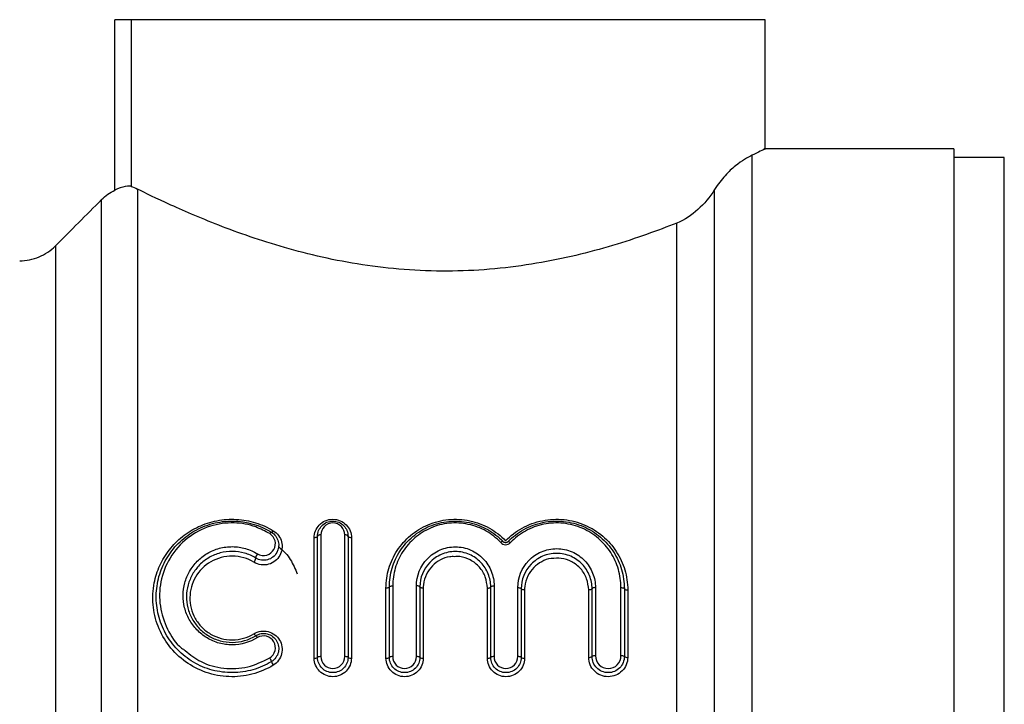
# Model space of a CAD drawing. Units: millimetres. Extents: x 143 to 264, y 91 to 276.
# Drawn here: x 216 to 246, y 224 to 244 of the extents above; entities that cross this region are included whole.
import ezdxf

# ---------------------------------------------------------------- set-up
doc = ezdxf.new("R2010")
doc.units = ezdxf.units.MM

msp = doc.modelspace()

# ---------------------------------------------------------------- linework, layer by layer
at = {"color": 7, "linetype": 'Continuous', "lineweight": 25}
for p, q in [((219.63, 243.838), (219.14, 243.838)), ((219.14, 238.78), (219.14, 243.838)), ((219.63, 243.838), (219.63, 238.89)), ((238.438, 239.984), (238.438, 243.838)), ((244.038, 239.999), (238.406, 239.999)), ((244.038, 239.999), (244.038, 200.999)), ((245.538, 239.749), (244.038, 239.749)), ((225.257, 228.543), (225.257, 224.929)), ((225.962, 224.929), (225.962, 228.543)), ((225.057, 224.882), (225.057, 228.458)), ((225.157, 224.906), (225.157, 228.501)), ((226.062, 228.501), (226.062, 224.906)), ((226.162, 228.458), (226.162, 224.882)), ((227.188, 224.882), (227.188, 226.962)), ((227.288, 224.906), (227.288, 226.997)), ((227.388, 227.031), (227.388, 224.929)), ((228.093, 224.929), (228.093, 227.031)), ((228.193, 226.997), (228.193, 224.906)), ((228.293, 226.962), (228.293, 224.882)), ((230.196, 224.882), (230.196, 226.962)), ((230.296, 224.906), (230.296, 226.997)), ((230.396, 227.031), (230.396, 224.929)), ((231.101, 224.929), (231.101, 226.978)), ((231.201, 226.944), (231.201, 224.906)), ((231.301, 226.909), (231.301, 224.882)), ((233.204, 224.908), (233.204, 226.909)), ((233.304, 224.932), (233.304, 226.944)), ((233.404, 226.978), (233.404, 224.956)), ((234.162, 224.956), (234.162, 226.978)), ((234.262, 226.944), (234.262, 224.932)), ((234.362, 226.909), (234.362, 224.908))]:
    msp.add_line(p, q, dxfattribs=at)
at = {"color": 8, "linetype": 'Continuous', "lineweight": 25}
for p, q in [((238.438, 243.838), (219.63, 243.838)), ((238.056, 200.999), (238.056, 239.816)), ((245.538, 220.499), (245.538, 239.749)), ((219.81, 238.811), (219.81, 201.999)), ((236.938, 201.499), (236.938, 238.795)), ((218.749, 202.438), (218.749, 238.497)), ((235.82, 201.999), (235.82, 237.801)), ((217.378, 237.121), (217.378, 203.81))]:
    msp.add_line(p, q, dxfattribs=at)
at = {"color": 7, "linetype": 'Continuous', "lineweight": 25, "flags": 128}
for points in [[(223.738, 228.581), (223.746, 228.592), (223.754, 228.602), (223.762, 228.61), (223.77, 228.616), (223.776, 228.621), (223.782, 228.624), (223.786, 228.625), (223.79, 228.624)], [(223.79, 228.624), (223.794, 228.623), (223.798, 228.624), (223.804, 228.627), (223.811, 228.631), (223.818, 228.638), (223.826, 228.646), (223.834, 228.655), (223.842, 228.665)], [(225.257, 228.543), (225.238, 228.542), (225.219, 228.54), (225.202, 228.536), (225.187, 228.531), (225.174, 228.524), (225.165, 228.517), (225.159, 228.509), (225.157, 228.501)], [(226.062, 228.501), (226.06, 228.509), (226.055, 228.517), (226.045, 228.524), (226.033, 228.531), (226.018, 228.536), (226.001, 228.54), (225.982, 228.542), (225.962, 228.543)], [(225.157, 228.501), (225.155, 228.492), (225.15, 228.484), (225.14, 228.477), (225.128, 228.47), (225.113, 228.465), (225.096, 228.461), (225.077, 228.458), (225.057, 228.458)], [(226.162, 228.458), (226.143, 228.458), (226.124, 228.461), (226.107, 228.465), (226.092, 228.47), (226.079, 228.477), (226.07, 228.484), (226.064, 228.492), (226.062, 228.501)], [(230.664, 228.342), (230.66, 228.345), (230.654, 228.346), (230.646, 228.345), (230.637, 228.342), (230.627, 228.338), (230.616, 228.332), (230.604, 228.324), (230.592, 228.315)], [(230.881, 228.313), (230.869, 228.322), (230.857, 228.33), (230.846, 228.336), (230.836, 228.341), (230.827, 228.344), (230.819, 228.345), (230.813, 228.344), (230.809, 228.342)], [(227.288, 226.997), (227.286, 226.99), (227.28, 226.983), (227.271, 226.977), (227.258, 226.972), (227.243, 226.968), (227.226, 226.964), (227.207, 226.962), (227.188, 226.962)], [(227.288, 226.997), (227.29, 227.003), (227.295, 227.01), (227.305, 227.016), (227.317, 227.021), (227.332, 227.025), (227.349, 227.028), (227.368, 227.03), (227.388, 227.031)], [(228.193, 226.997), (228.191, 227.003), (228.185, 227.01), (228.176, 227.016), (228.163, 227.021), (228.148, 227.025), (228.131, 227.028), (228.112, 227.03), (228.093, 227.031)], [(228.293, 226.962), (228.273, 226.962), (228.254, 226.964), (228.237, 226.968), (228.222, 226.972), (228.21, 226.977), (228.2, 226.983), (228.195, 226.99), (228.193, 226.997)], [(230.196, 226.962), (230.215, 226.962), (230.234, 226.964), (230.251, 226.968), (230.266, 226.972), (230.279, 226.977), (230.288, 226.983), (230.294, 226.99), (230.296, 226.997)], [(230.296, 226.997), (230.298, 227.003), (230.303, 227.01), (230.313, 227.016), (230.325, 227.021), (230.34, 227.025), (230.357, 227.028), (230.376, 227.03), (230.396, 227.031)], [(231.101, 226.978), (231.12, 226.977), (231.139, 226.975), (231.156, 226.972), (231.171, 226.968), (231.184, 226.963), (231.193, 226.957), (231.199, 226.951), (231.201, 226.944)], [(231.301, 226.909), (231.281, 226.91), (231.262, 226.912), (231.245, 226.915), (231.23, 226.919), (231.218, 226.925), (231.208, 226.931), (231.203, 226.937), (231.201, 226.944)], [(233.304, 226.944), (233.302, 226.937), (233.296, 226.931), (233.287, 226.925), (233.274, 226.919), (233.259, 226.915), (233.242, 226.912), (233.223, 226.91), (233.204, 226.909)], [(233.404, 226.978), (233.384, 226.977), (233.365, 226.975), (233.348, 226.972), (233.333, 226.968), (233.321, 226.963), (233.311, 226.957), (233.306, 226.951), (233.304, 226.944)], [(234.162, 226.978), (234.181, 226.977), (234.2, 226.975), (234.217, 226.972), (234.232, 226.968), (234.245, 226.963), (234.254, 226.957), (234.26, 226.951), (234.262, 226.944)], [(234.262, 226.944), (234.263, 226.937), (234.269, 226.931), (234.278, 226.925), (234.291, 226.919), (234.306, 226.915), (234.323, 226.912), (234.342, 226.91), (234.362, 226.909)]]:
    msp.add_lwpolyline(points, dxfattribs=at)
at = {"color": 7, "linetype": 'Continuous', "lineweight": 25}
for centre, radius, start, end in [((223.505, 227.852), 0.184, 135.7628, 178.9262), ((223.137, 227.86), 0.185, 315.8673, 358.7295), ((223.387, 225.662), 0.129, 204.5609, 239.5114), ((223.248, 225.434), 0.138, 24.7711, 57.9948), ((223.528, 224.723), 0.268, 12.6704, 38.608), ((224.056, 224.844), 0.273, 193.0741, 218.4295), ((225.081, 225.005), 0.126, 259.1654, 307.492), ((225.234, 224.804), 0.127, 79.2656, 126.9833), ((225.986, 224.804), 0.127, 53.0168, 100.7344), ((226.139, 225.005), 0.126, 232.508, 280.8346), ((227.211, 225.005), 0.126, 259.1653, 307.4921), ((227.364, 224.804), 0.127, 79.2657, 126.9831), ((228.116, 224.804), 0.127, 53.0169, 100.7343), ((228.269, 225.005), 0.126, 232.5078, 280.8347), ((230.219, 225.005), 0.126, 259.1653, 307.4921), ((230.372, 224.804), 0.127, 79.2657, 126.9831), ((231.124, 224.804), 0.127, 53.0167, 100.7344), ((231.277, 225.005), 0.126, 232.508, 280.8346), ((233.227, 225.031), 0.125, 259.1281, 307.6828), ((233.38, 224.831), 0.126, 79.2278, 127.1729), ((234.185, 224.831), 0.126, 52.8276, 100.7718), ((234.338, 225.031), 0.125, 232.3167, 280.8723)]:
    msp.add_arc(centre, radius, start, end, dxfattribs=at)
for points, knots in [([(238.406, 239.984), (238.415, 239.988), (238.44, 240), (238.314, 239.939), (238.143, 239.857), (238.056, 239.816)], [0, 0, 0, 0, 0.216594, 0.60535, 1, 1, 1, 1]), ([(238.056, 239.816), (237.919, 239.751), (237.75, 239.655), (237.46, 239.418), (237.356, 239.323), (237.145, 239.091), (237.04, 238.957), (236.938, 238.795)], [0, 0, 0, 0, 0.5, 0.5, 0.75, 0.75, 1, 1, 1, 1]), ([(219.63, 238.89), (219.607, 238.899), (219.541, 238.901), (219.359, 238.869), (219.246, 238.833), (219.14, 238.78)], [0, 0, 0, 0, 0.5, 0.5, 1, 1, 1, 1]), ([(235.82, 237.801), (235.538, 237.689), (235.239, 237.576), (234.603, 237.352), (234.265, 237.24), (233.21, 236.924), (232.459, 236.74), (231.253, 236.537), (230.835, 236.481), (230.001, 236.404), (229.582, 236.381), (228.738, 236.369), (228.312, 236.38), (227.461, 236.436), (227.046, 236.481), (226.231, 236.598), (225.832, 236.67), (225.052, 236.838), (224.675, 236.932), (223.954, 237.134), (223.609, 237.241), (222.948, 237.463), (222.632, 237.578), (221.749, 237.917), (221.237, 238.139), (220.374, 238.532), (220.042, 238.695), (219.81, 238.811)], [0, 0, 0, 0, 0.0625, 0.0625, 0.125, 0.125, 0.25, 0.25, 0.3125, 0.3125, 0.375, 0.375, 0.4375, 0.4375, 0.5, 0.5, 0.5625, 0.5625, 0.625, 0.625, 0.6875, 0.6875, 0.75, 0.75, 0.875, 0.875, 1, 1, 1, 1]), ([(236.938, 238.795), (236.795, 238.567), (236.632, 238.372), (236.262, 238.036), (236.053, 237.894), (235.82, 237.801)], [0, 0, 0, 0, 0.5, 0.5, 1, 1, 1, 1]), ([(216.317, 236.68), (216.416, 236.68), (216.513, 236.689), (216.705, 236.728), (216.8, 236.757), (217.072, 236.87), (217.238, 236.98), (217.378, 237.121)], [0, 0, 0, 0, 0.25, 0.25, 0.5, 0.5, 1, 1, 1, 1]), ([(223.79, 224.782), (223.616, 224.676), (223.432, 224.595), (223.041, 224.484), (222.838, 224.455), (222.433, 224.452), (222.228, 224.478), (221.838, 224.583), (221.648, 224.663), (221.301, 224.868), (221.142, 224.993), (220.863, 225.282), (220.745, 225.441), (220.553, 225.789), (220.481, 225.973), (220.388, 226.35), (220.366, 226.546), (220.372, 226.93), (220.4, 227.122), (220.502, 227.491), (220.576, 227.666), (220.77, 228), (220.887, 228.153), (221.16, 228.427), (221.318, 228.55), (221.659, 228.748), (221.845, 228.826), (222.236, 228.93), (222.436, 228.955), (223.049, 228.949), (223.449, 228.832), (223.79, 228.624)], [0, 0, 0, 0, 0.0625, 0.0625, 0.125, 0.125, 0.1875, 0.1875, 0.25, 0.25, 0.3125, 0.3125, 0.375, 0.375, 0.4375, 0.4375, 0.5, 0.5, 0.5625, 0.5625, 0.625, 0.625, 0.6875, 0.6875, 0.75, 0.75, 0.8125, 0.8125, 0.875, 0.875, 1, 1, 1, 1]), ([(223.738, 228.581), (223.602, 228.653), (223.277, 228.825), (222.661, 228.933), (221.937, 228.833), (221.256, 228.469), (220.742, 227.883), (220.469, 227.171), (220.447, 226.426), (220.676, 225.748), (220.959, 225.289), (221.192, 225.134), (221.228, 225.11)], [0, 0, 0, 0, 0.071117, 0.170366, 0.277893, 0.396877, 0.521282, 0.643418, 0.760103, 0.871889, 0.980585, 1, 1, 1, 1]), ([(225.057, 228.458), (225.057, 228.597), (225.109, 228.731), (225.259, 228.888), (225.319, 228.931), (225.456, 228.991), (225.532, 229.007), (225.684, 229.007), (225.761, 228.991), (225.898, 228.932), (225.959, 228.889), (226.11, 228.733), (226.162, 228.597), (226.162, 228.458)], [0, 0, 0, 0, 0.25, 0.25, 0.375, 0.375, 0.5, 0.5, 0.625, 0.625, 0.75, 0.75, 1, 1, 1, 1]), ([(225.157, 228.501), (225.157, 228.617), (225.202, 228.73), (225.326, 228.858), (225.375, 228.892), (225.487, 228.94), (225.548, 228.953), (225.731, 228.954), (225.851, 228.902), (226.018, 228.73), (226.062, 228.617), (226.062, 228.501)], [0, 0, 0, 0, 0.25, 0.25, 0.375, 0.375, 0.5, 0.5, 0.75, 0.75, 1, 1, 1, 1]), ([(225.962, 228.543), (225.962, 228.632), (225.929, 228.72), (225.801, 228.855), (225.706, 228.898), (225.511, 228.897), (225.417, 228.854), (225.29, 228.719), (225.257, 228.632), (225.257, 228.543)], [0, 0, 0, 0, 0.25, 0.25, 0.5, 0.5, 0.75, 0.75, 1, 1, 1, 1]), ([(227.188, 226.962), (227.188, 227.162), (227.217, 227.356), (227.329, 227.732), (227.413, 227.913), (227.629, 228.243), (227.764, 228.396), (227.994, 228.589), (228.076, 228.648), (228.25, 228.755), (228.343, 228.803), (228.63, 228.925), (228.834, 228.977), (229.257, 229.018), (229.469, 229.006), (229.883, 228.917), (230.079, 228.842), (230.439, 228.639), (230.598, 228.515), (230.737, 228.369)], [0, 0, 0, 0, 0.125, 0.125, 0.25, 0.25, 0.375, 0.375, 0.4375, 0.4375, 0.5, 0.5, 0.625, 0.625, 0.75, 0.75, 0.875, 0.875, 1, 1, 1, 1]), ([(227.288, 226.997), (227.288, 227.188), (227.315, 227.373), (227.422, 227.734), (227.503, 227.908), (227.709, 228.224), (227.838, 228.37), (228.058, 228.555), (228.136, 228.612), (228.302, 228.714), (228.391, 228.76), (228.663, 228.875), (228.857, 228.925), (229.258, 228.963), (229.459, 228.952), (229.852, 228.867), (230.038, 228.796), (230.38, 228.602), (230.531, 228.483), (230.664, 228.342)], [0, 0, 0, 0, 0.125, 0.125, 0.25, 0.25, 0.375, 0.375, 0.4375, 0.4375, 0.5, 0.5, 0.625, 0.625, 0.75, 0.75, 0.875, 0.875, 1, 1, 1, 1]), ([(230.592, 228.315), (230.466, 228.448), (230.321, 228.563), (229.996, 228.748), (229.819, 228.816), (229.444, 228.896), (229.252, 228.907), (228.87, 228.869), (228.685, 228.821), (228.427, 228.709), (228.343, 228.665), (228.186, 228.567), (228.112, 228.513), (227.904, 228.336), (227.783, 228.196), (227.589, 227.895), (227.514, 227.731), (227.413, 227.388), (227.388, 227.212), (227.388, 227.031)], [0, 0, 0, 0, 0.125, 0.125, 0.25, 0.25, 0.375, 0.375, 0.5, 0.5, 0.5625, 0.5625, 0.625, 0.625, 0.75, 0.75, 0.875, 0.875, 1, 1, 1, 1]), ([(230.737, 228.369), (230.881, 228.517), (231.045, 228.643), (231.415, 228.847), (231.616, 228.921), (232.04, 229.008), (232.256, 229.018), (232.687, 228.973), (232.895, 228.918), (233.186, 228.793), (233.281, 228.744), (233.458, 228.634), (233.541, 228.573), (233.776, 228.375), (233.913, 228.218), (234.132, 227.881), (234.218, 227.696), (234.332, 227.312), (234.362, 227.113), (234.362, 226.909)], [0, 0, 0, 0, 0.125, 0.125, 0.25, 0.25, 0.375, 0.375, 0.5, 0.5, 0.5625, 0.5625, 0.625, 0.625, 0.75, 0.75, 0.875, 0.875, 1, 1, 1, 1]), ([(230.809, 228.342), (230.946, 228.484), (231.103, 228.605), (231.456, 228.8), (231.646, 228.871), (232.049, 228.953), (232.254, 228.964), (232.663, 228.921), (232.861, 228.869), (233.139, 228.75), (233.229, 228.703), (233.398, 228.597), (233.478, 228.539), (233.702, 228.349), (233.833, 228.199), (234.043, 227.876), (234.124, 227.698), (234.234, 227.329), (234.262, 227.139), (234.262, 226.944)], [0, 0, 0, 0, 0.125, 0.125, 0.25, 0.25, 0.375, 0.375, 0.5, 0.5, 0.5625, 0.5625, 0.625, 0.625, 0.75, 0.75, 0.875, 0.875, 1, 1, 1, 1]), ([(234.162, 226.978), (234.162, 227.164), (234.135, 227.344), (234.033, 227.695), (233.956, 227.864), (233.758, 228.172), (233.634, 228.315), (233.422, 228.498), (233.347, 228.553), (233.187, 228.654), (233.101, 228.7), (232.837, 228.815), (232.648, 228.866), (232.257, 228.908), (232.061, 228.898), (231.677, 228.819), (231.495, 228.75), (231.159, 228.564), (231.011, 228.449), (230.881, 228.313)], [0, 0, 0, 0, 0.125, 0.125, 0.25, 0.25, 0.375, 0.375, 0.4375, 0.4375, 0.5, 0.5, 0.625, 0.625, 0.75, 0.75, 0.875, 0.875, 1, 1, 1, 1]), ([(223.842, 228.665), (223.968, 228.589), (224.054, 228.467), (224.123, 228.202), (224.105, 228.056), (224.003, 227.873), (223.956, 227.816), (223.843, 227.726), (223.775, 227.691), (223.631, 227.651), (223.554, 227.646), (223.405, 227.667), (223.333, 227.693), (223.269, 227.731)], [0, 0, 0, 0, 0.25, 0.25, 0.5, 0.5, 0.625, 0.625, 0.75, 0.75, 0.875, 0.875, 1, 1, 1, 1]), ([(223.79, 228.624), (223.893, 228.561), (223.964, 228.46), (224.02, 228.238), (224.004, 228.116), (223.889, 227.916), (223.788, 227.836), (223.555, 227.774), (223.425, 227.793), (223.321, 227.856)], [0, 0, 0, 0, 0.25, 0.25, 0.5, 0.5, 0.75, 0.75, 1, 1, 1, 1]), ([(223.373, 227.98), (223.455, 227.931), (223.559, 227.916), (223.742, 227.968), (223.819, 228.033), (223.905, 228.19), (223.917, 228.283), (223.873, 228.453), (223.819, 228.532), (223.738, 228.581)], [0, 0, 0, 0, 0.25, 0.25, 0.5, 0.5, 0.75, 0.75, 1, 1, 1, 1]), ([(230.592, 228.315), (230.628, 228.277), (230.681, 228.252), (230.79, 228.252), (230.844, 228.275), (230.881, 228.313)], [0, 0, 0, 0, 0.5, 0.5, 1, 1, 1, 1]), ([(230.809, 228.342), (230.802, 228.334), (230.793, 228.328), (230.783, 228.323), (230.776, 228.319), (230.767, 228.316), (230.759, 228.314), (230.756, 228.313), (230.754, 228.313), (230.752, 228.312), (230.742, 228.311), (230.732, 228.311), (230.723, 228.312), (230.722, 228.312), (230.721, 228.313), (230.72, 228.313), (230.71, 228.314), (230.7, 228.318), (230.691, 228.322), (230.681, 228.328), (230.672, 228.335), (230.664, 228.342)], [0, 0, 0, 0, 0.0000364252, 0.0000364252, 0.0000364252, 0.0000633495, 0.0000633495, 0.0000633495, 0.0000705544, 0.0000705544, 0.0000705544, 0.0000992232, 0.0000992232, 0.0000992232, 0.000102211, 0.000102211, 0.000102211, 0.0001338784, 0.0001338784, 0.0001338784, 0.0001721331, 0.0001721331, 0.0001721331, 0.0001721331]), ([(223.373, 225.492), (223.15, 225.354), (222.89, 225.28), (222.494, 225.278), (222.363, 225.295), (222.111, 225.364), (221.989, 225.417), (221.767, 225.549), (221.664, 225.632), (221.486, 225.817), (221.411, 225.919), (221.288, 226.144), (221.242, 226.26), (221.182, 226.503), (221.167, 226.629), (221.17, 226.875), (221.187, 226.999), (221.252, 227.238), (221.298, 227.352), (221.422, 227.569), (221.498, 227.669), (221.674, 227.849), (221.775, 227.929), (221.996, 228.059), (222.118, 228.11), (222.369, 228.178), (222.501, 228.195), (222.763, 228.192), (222.894, 228.173), (223.145, 228.1), (223.263, 228.048), (223.373, 227.98)], [0, 0, 0, 0, 0.125, 0.125, 0.1875, 0.1875, 0.25, 0.25, 0.3125, 0.3125, 0.375, 0.375, 0.4375, 0.4375, 0.5, 0.5, 0.5625, 0.5625, 0.625, 0.625, 0.6875, 0.6875, 0.75, 0.75, 0.8125, 0.8125, 0.875, 0.875, 0.9375, 0.9375, 1, 1, 1, 1]), ([(223.321, 227.856), (223.219, 227.918), (223.109, 227.967), (222.875, 228.034), (222.753, 228.052), (222.509, 228.054), (222.385, 228.038), (222.151, 227.976), (222.038, 227.928), (221.833, 227.808), (221.738, 227.734), (221.575, 227.567), (221.505, 227.475), (221.39, 227.274), (221.346, 227.169), (221.286, 226.948), (221.27, 226.834), (221.267, 226.606), (221.28, 226.49), (221.336, 226.265), (221.378, 226.157), (221.493, 225.949), (221.563, 225.854), (221.728, 225.682), (221.824, 225.605), (222.031, 225.482), (222.145, 225.433), (222.38, 225.369), (222.502, 225.353), (222.871, 225.354), (223.113, 225.423), (223.321, 225.551)], [0, 0, 0, 0, 0.0625, 0.0625, 0.125, 0.125, 0.1875, 0.1875, 0.25, 0.25, 0.3125, 0.3125, 0.375, 0.375, 0.4375, 0.4375, 0.5, 0.5, 0.5625, 0.5625, 0.625, 0.625, 0.6875, 0.6875, 0.75, 0.75, 0.8125, 0.8125, 0.875, 0.875, 1, 1, 1, 1]), ([(223.999, 228.202), (224.07, 228.137), (224.261, 227.964), (224.436, 227.676), (224.523, 227.457), (224.552, 227.384)], [0, 0, 0, 0, 0.2843868, 0.7633831, 1, 1, 1, 1]), ([(228.093, 227.031), (228.093, 227.328), (228.206, 227.617), (228.521, 227.945), (228.649, 228.034), (228.933, 228.156), (229.09, 228.189), (229.325, 228.188), (229.404, 228.18), (229.557, 228.148), (229.631, 228.124), (229.772, 228.063), (229.84, 228.024), (229.964, 227.937), (230.022, 227.888), (230.178, 227.725), (230.258, 227.599), (230.368, 227.324), (230.396, 227.18), (230.396, 227.031)], [0, 0, 0, 0, 0.25, 0.25, 0.375, 0.375, 0.5, 0.5, 0.5625, 0.5625, 0.625, 0.625, 0.6875, 0.6875, 0.75, 0.75, 0.875, 0.875, 1, 1, 1, 1]), ([(230.296, 226.997), (230.296, 227.131), (230.27, 227.262), (230.171, 227.512), (230.098, 227.626), (229.955, 227.774), (229.903, 227.819), (229.79, 227.898), (229.728, 227.933), (229.534, 228.017), (229.39, 228.048), (229.103, 228.048), (228.959, 228.019), (228.699, 227.907), (228.583, 227.825), (228.296, 227.528), (228.193, 227.266), (228.193, 226.997)], [0, 0, 0, 0, 0.125, 0.125, 0.25, 0.25, 0.3125, 0.3125, 0.375, 0.375, 0.5, 0.5, 0.625, 0.625, 0.75, 0.75, 1, 1, 1, 1]), ([(231.101, 226.978), (231.101, 227.276), (231.215, 227.565), (231.53, 227.892), (231.657, 227.981), (231.941, 228.103), (232.098, 228.136), (232.333, 228.135), (232.412, 228.127), (232.565, 228.095), (232.638, 228.071), (232.78, 228.01), (232.848, 227.971), (232.972, 227.885), (233.029, 227.836), (233.185, 227.673), (233.266, 227.547), (233.376, 227.271), (233.404, 227.127), (233.404, 226.978)], [0, 0, 0, 0, 0.25, 0.25, 0.375, 0.375, 0.5, 0.5, 0.5625, 0.5625, 0.625, 0.625, 0.6875, 0.6875, 0.75, 0.75, 0.875, 0.875, 1, 1, 1, 1]), ([(233.304, 226.944), (233.304, 227.079), (233.278, 227.21), (233.179, 227.459), (233.105, 227.574), (232.963, 227.722), (232.911, 227.766), (232.798, 227.845), (232.736, 227.88), (232.541, 227.965), (232.398, 227.995), (232.111, 227.996), (231.967, 227.966), (231.707, 227.854), (231.591, 227.773), (231.304, 227.475), (231.201, 227.214), (231.201, 226.944)], [0, 0, 0, 0, 0.125, 0.125, 0.25, 0.25, 0.3125, 0.3125, 0.375, 0.375, 0.5, 0.5, 0.625, 0.625, 0.75, 0.75, 1, 1, 1, 1]), ([(223.269, 227.731), (223.174, 227.789), (223.073, 227.833), (222.857, 227.895), (222.744, 227.912), (222.407, 227.915), (222.18, 227.854), (221.799, 227.634), (221.642, 227.475), (221.481, 227.196), (221.44, 227.099), (221.384, 226.894), (221.37, 226.787), (221.368, 226.576), (221.38, 226.468), (221.433, 226.261), (221.473, 226.161), (221.58, 225.97), (221.645, 225.882), (221.799, 225.725), (221.888, 225.655), (222.079, 225.543), (222.185, 225.499), (222.401, 225.44), (222.514, 225.426), (222.854, 225.428), (223.077, 225.492), (223.269, 225.608)], [0, 0, 0, 0, 0.0625, 0.0625, 0.125, 0.125, 0.25, 0.25, 0.375, 0.375, 0.4375, 0.4375, 0.5, 0.5, 0.5625, 0.5625, 0.625, 0.625, 0.6875, 0.6875, 0.75, 0.75, 0.8125, 0.8125, 0.875, 0.875, 1, 1, 1, 1]), ([(230.196, 226.962), (230.184, 227.075), (230.16, 227.301), (229.976, 227.598), (229.708, 227.808), (229.437, 227.909), (229.272, 227.899), (229.218, 227.896)], [0, 0, 0, 0, 0.230538, 0.461489, 0.686946, 0.896212, 1, 1, 1, 1]), ([(233.204, 226.909), (233.192, 227.022), (233.168, 227.248), (232.984, 227.545), (232.717, 227.757), (232.404, 227.866), (232.196, 227.849), (232.098, 227.841)], [0, 0, 0, 0, 0.212782, 0.425939, 0.634153, 0.82768, 1, 1, 1, 1]), ([(223.842, 224.674), (223.645, 224.555), (223.434, 224.466), (222.987, 224.35), (222.757, 224.325), (222.412, 224.339), (222.296, 224.352), (222.069, 224.394), (221.959, 224.424), (221.634, 224.535), (221.426, 224.643), (221.058, 224.908), (220.891, 225.069), (220.617, 225.425), (220.505, 225.623), (220.346, 226.036), (220.296, 226.253), (220.258, 226.688), (220.27, 226.903), (220.312, 227.116)], [0, 0, 0, 0, 0.125, 0.125, 0.25, 0.25, 0.3125, 0.3125, 0.375, 0.375, 0.5, 0.5, 0.625, 0.625, 0.75, 0.75, 0.875, 0.875, 1, 1, 1, 1]), ([(223.269, 225.608), (223.394, 225.684), (223.549, 225.707), (223.831, 225.637), (223.955, 225.544), (224.101, 225.299), (224.124, 225.15), (224.056, 224.874), (223.967, 224.75), (223.842, 224.674)], [0, 0, 0, 0, 0.25, 0.25, 0.5, 0.5, 0.75, 0.75, 1, 1, 1, 1]), ([(223.321, 225.551), (223.423, 225.613), (223.55, 225.632), (223.779, 225.574), (223.881, 225.498), (224.002, 225.297), (224.021, 225.174), (223.965, 224.946), (223.892, 224.845), (223.79, 224.782)], [0, 0, 0, 0, 0.25, 0.25, 0.5, 0.5, 0.75, 0.75, 1, 1, 1, 1]), ([(223.738, 224.891), (223.818, 224.94), (223.874, 225.019), (223.917, 225.196), (223.903, 225.291), (223.811, 225.449), (223.732, 225.509), (223.553, 225.555), (223.453, 225.54), (223.373, 225.492)], [0, 0, 0, 0, 0.25, 0.25, 0.5, 0.5, 0.75, 0.75, 1, 1, 1, 1]), ([(226.162, 224.882), (226.162, 224.739), (226.104, 224.598), (225.901, 224.394), (225.756, 224.333), (225.465, 224.332), (225.32, 224.392), (225.115, 224.598), (225.057, 224.739), (225.057, 224.882)], [0, 0, 0, 0, 0.25, 0.25, 0.5, 0.5, 0.75, 0.75, 1, 1, 1, 1]), ([(226.062, 224.906), (226.062, 224.787), (226.014, 224.671), (225.848, 224.503), (225.729, 224.453), (225.491, 224.453), (225.373, 224.502), (225.205, 224.672), (225.157, 224.787), (225.157, 224.906)], [0, 0, 0, 0, 0.25, 0.25, 0.5, 0.5, 0.75, 0.75, 1, 1, 1, 1]), ([(225.257, 224.929), (225.257, 224.837), (225.293, 224.747), (225.424, 224.614), (225.517, 224.575), (225.704, 224.575), (225.797, 224.615), (225.926, 224.747), (225.962, 224.837), (225.962, 224.929)], [0, 0, 0, 0, 0.25, 0.25, 0.5, 0.5, 0.75, 0.75, 1, 1, 1, 1]), ([(228.293, 224.882), (228.293, 224.739), (228.235, 224.598), (228.032, 224.394), (227.886, 224.333), (227.595, 224.332), (227.45, 224.392), (227.245, 224.598), (227.188, 224.739), (227.188, 224.882)], [0, 0, 0, 0, 0.25, 0.25, 0.5, 0.5, 0.75, 0.75, 1, 1, 1, 1]), ([(228.193, 224.906), (228.193, 224.787), (228.145, 224.671), (227.978, 224.503), (227.86, 224.453), (227.622, 224.453), (227.503, 224.502), (227.335, 224.672), (227.288, 224.787), (227.288, 224.906)], [0, 0, 0, 0, 0.25, 0.25, 0.5, 0.5, 0.75, 0.75, 1, 1, 1, 1]), ([(227.388, 224.929), (227.388, 224.837), (227.424, 224.747), (227.555, 224.614), (227.647, 224.575), (227.834, 224.575), (227.927, 224.615), (228.056, 224.747), (228.093, 224.837), (228.093, 224.929)], [0, 0, 0, 0, 0.25, 0.25, 0.5, 0.5, 0.75, 0.75, 1, 1, 1, 1]), ([(231.301, 224.882), (231.301, 224.739), (231.243, 224.598), (231.04, 224.394), (230.894, 224.333), (230.603, 224.332), (230.458, 224.392), (230.253, 224.598), (230.196, 224.739), (230.196, 224.882)], [0, 0, 0, 0, 0.25, 0.25, 0.5, 0.5, 0.75, 0.75, 1, 1, 1, 1]), ([(231.201, 224.906), (231.201, 224.787), (231.153, 224.671), (230.986, 224.503), (230.868, 224.453), (230.63, 224.453), (230.511, 224.502), (230.343, 224.672), (230.296, 224.787), (230.296, 224.906)], [0, 0, 0, 0, 0.25, 0.25, 0.5, 0.5, 0.75, 0.75, 1, 1, 1, 1]), ([(230.396, 224.929), (230.396, 224.837), (230.432, 224.747), (230.563, 224.614), (230.655, 224.575), (230.842, 224.575), (230.935, 224.615), (231.064, 224.747), (231.101, 224.837), (231.101, 224.929)], [0, 0, 0, 0, 0.25, 0.25, 0.5, 0.5, 0.75, 0.75, 1, 1, 1, 1]), ([(234.362, 224.908), (234.362, 224.758), (234.301, 224.611), (234.088, 224.396), (233.936, 224.333), (233.631, 224.332), (233.479, 224.395), (233.264, 224.611), (233.204, 224.758), (233.204, 224.908)], [0, 0, 0, 0, 0.25, 0.25, 0.5, 0.5, 0.75, 0.75, 1, 1, 1, 1]), ([(234.262, 224.932), (234.262, 224.807), (234.211, 224.684), (234.035, 224.506), (233.909, 224.453), (233.657, 224.453), (233.532, 224.505), (233.354, 224.684), (233.304, 224.807), (233.304, 224.932)], [0, 0, 0, 0, 0.25, 0.25, 0.5, 0.5, 0.75, 0.75, 1, 1, 1, 1]), ([(233.404, 224.956), (233.404, 224.857), (233.442, 224.76), (233.583, 224.616), (233.683, 224.575), (233.883, 224.575), (233.983, 224.617), (234.122, 224.759), (234.162, 224.857), (234.162, 224.956)], [0, 0, 0, 0, 0.25, 0.25, 0.5, 0.5, 0.75, 0.75, 1, 1, 1, 1])]:
    msp.add_open_spline(points, degree=3, knots=knots, dxfattribs=at)
for points in [[(218.749, 238.497), (218.864, 238.613), (218.995, 238.707), (219.14, 238.78)], [(219.63, 238.89), (219.68, 238.871), (219.74, 238.846), (219.81, 238.811)], [(218.749, 238.497), (218.292, 238.039), (217.835, 237.58), (217.378, 237.121)]]:
    msp.add_open_spline(points, degree=3, dxfattribs=at)
at = {"color": 8, "linetype": 'Continuous', "lineweight": 25}
for points, knots in [([(220.312, 227.116), (220.347, 227.296), (220.402, 227.468), (220.552, 227.798), (220.648, 227.956), (220.872, 228.244), (221, 228.375), (221.293, 228.609), (221.453, 228.708), (221.795, 228.867), (221.982, 228.928), (222.36, 229.001), (222.555, 229.014), (222.945, 228.993), (223.135, 228.958), (223.504, 228.843), (223.679, 228.764), (223.842, 228.665)], [0, 0, 0, 0, 0.125, 0.125, 0.25, 0.25, 0.375, 0.375, 0.5, 0.5, 0.625, 0.625, 0.75, 0.75, 0.875, 0.875, 1, 1, 1, 1]), ([(229.218, 227.896), (229.171, 227.897), (229.026, 227.901), (228.792, 227.808), (228.55, 227.633), (228.37, 227.377), (228.299, 227.139), (228.294, 226.996), (228.293, 226.962)], [0, 0, 0, 0, 0.092471, 0.285902, 0.485021, 0.698026, 0.926656, 1, 1, 1, 1]), ([(232.098, 227.841), (232.094, 227.841), (231.993, 227.84), (231.801, 227.753), (231.558, 227.582), (231.379, 227.325), (231.307, 227.087), (231.302, 226.944), (231.301, 226.909)], [0, 0, 0, 0, 0.008074, 0.219784, 0.437587, 0.670336, 0.91989, 1, 1, 1, 1]), ([(221.228, 225.11), (221.379, 224.99), (221.714, 224.724), (222.374, 224.554), (223.098, 224.578), (223.525, 224.786), (223.738, 224.891)], [0, 0, 0, 0, 0.214652, 0.475781, 0.737819, 1, 1, 1, 1])]:
    msp.add_open_spline(points, degree=3, knots=knots, dxfattribs=at)

doc.saveas('drawing.dxf')
